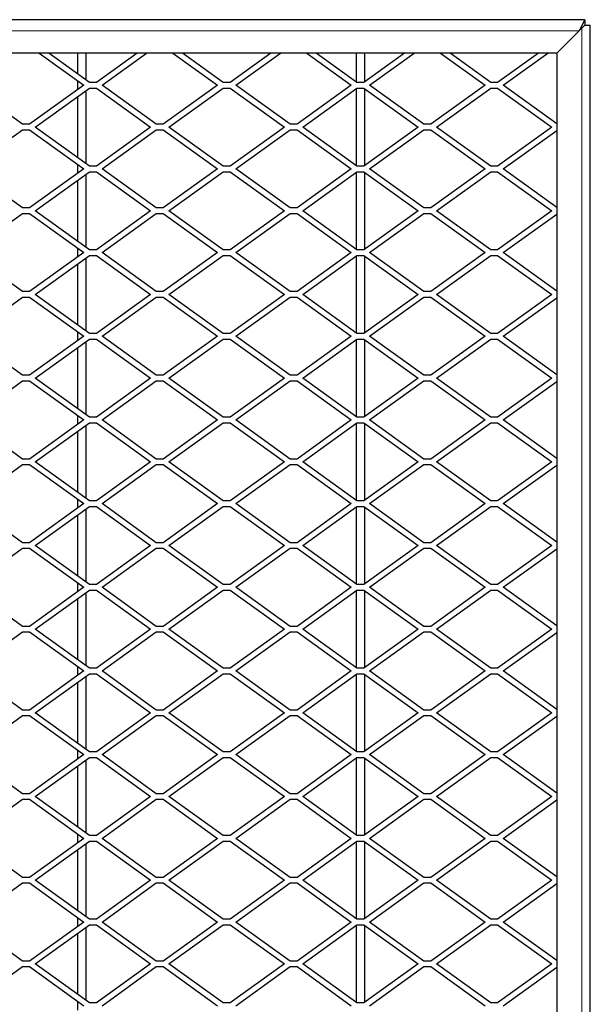
# Model space of a CAD drawing. Units: millimetres. Extents: x 18 to 4031, y 4 to 2874.
# Drawn here: x 2247 to 2451, y 1453 to 1806 of the extents above; entities that cross this region are included whole.
import ezdxf

# ---------------------------------------------------------------- set-up
doc = ezdxf.new("R2010")
doc.units = ezdxf.units.MM
doc.header["$LTSCALE"] = 10
doc.linetypes.add('SLD-Durchgehend', pattern=[0])
doc.layers.get('0').update_dxf_attribs({"color": 1})
doc.layers.add('38767', color=7, linetype='Continuous')

# ---------------------------------------------------------------- blocks, each defined once
blk = doc.blocks.new('Top_view')
at = {"color": 7, "linetype": 'SLD-Durchgehend', "lineweight": 30}
for p, q in [((83.05, 70.1), (-83.05, 70.1)), ((83.05, 70.1), (82.85, 69.7)), ((83.05, 69.9), (82.95, 69.8)), ((83.05, 70.1), (83.05, 69.9)), ((83.05, 69.9), (83.25, 69.9)), ((83.25, 0.35), (83.25, 69.9)), ((82.95, 69.8), (82.05, 68.9)), ((82.85, 69.7), (82.05, 68.9)), ((82.05, 68.9), (-82.05, 68.9)), ((63.473, 68.9), (65.072, 67.75)), ((65.275, 67.85), (63.815, 68.9)), ((64.85, 68.9), (64.85, 68.156)), ((65.15, 68.9), (65.15, 67.94)), ((66.985, 68.9), (65.525, 67.85)), ((65.728, 67.75), (67.327, 68.9)), ((68.273, 68.9), (69.872, 67.75)), ((70.075, 67.85), (68.615, 68.9)), ((71.785, 68.9), (70.325, 67.85)), ((70.528, 67.75), (72.127, 68.9)), ((73.073, 68.9), (74.672, 67.75)), ((74.875, 67.85), (73.415, 68.9)), ((74.85, 68.9), (74.85, 67.868)), ((76.585, 68.9), (75.125, 67.85)), ((75.15, 68.9), (75.15, 67.868)), ((75.328, 67.75), (76.927, 68.9)), ((77.873, 68.9), (79.472, 67.75)), ((79.675, 67.85), (78.215, 68.9)), ((81.385, 68.9), (79.925, 67.85)), ((80.128, 67.75), (81.727, 68.9)), ((82.05, 68.9), (82.05, 3.8)), ((64.85, 67.909), (64.85, 67.591)), ((65.525, 67.85), (65.275, 67.85)), ((70.325, 67.85), (70.075, 67.85)), ((75.125, 67.85), (74.875, 67.85)), ((79.925, 67.85), (79.675, 67.85)), ((62.875, 66.35), (60.928, 67.75)), ((65.072, 67.75), (63.125, 66.35)), ((63.328, 66.25), (65.275, 67.65)), ((65.15, 67.56), (65.15, 64.94)), ((65.275, 67.65), (65.525, 67.65)), ((65.525, 67.65), (67.472, 66.25)), ((67.675, 66.35), (65.728, 67.75)), ((69.872, 67.75), (67.925, 66.35)), ((68.128, 66.25), (70.075, 67.65)), ((70.075, 67.65), (70.325, 67.65)), ((70.325, 67.65), (72.272, 66.25)), ((72.475, 66.35), (70.528, 67.75)), ((74.672, 67.75), (72.725, 66.35)), ((72.928, 66.25), (74.875, 67.65)), ((74.85, 67.632), (74.85, 64.868)), ((74.875, 67.65), (75.125, 67.65)), ((75.125, 67.65), (77.072, 66.25)), ((75.15, 67.632), (75.15, 64.868)), ((77.275, 66.35), (75.328, 67.75)), ((79.472, 67.75), (77.525, 66.35)), ((77.728, 66.25), (79.675, 67.65)), ((79.675, 67.65), (79.925, 67.65)), ((79.925, 67.65), (81.872, 66.25)), ((82.05, 66.368), (80.128, 67.75)), ((64.85, 67.344), (64.85, 65.156)), ((60.928, 64.75), (62.875, 66.15)), ((63.125, 66.35), (62.875, 66.35)), ((62.875, 66.15), (63.125, 66.15)), ((63.125, 66.15), (65.072, 64.75)), ((65.275, 64.85), (63.328, 66.25)), ((67.472, 66.25), (65.525, 64.85)), ((65.728, 64.75), (67.675, 66.15)), ((67.925, 66.35), (67.675, 66.35)), ((67.675, 66.15), (67.925, 66.15)), ((67.925, 66.15), (69.872, 64.75)), ((70.075, 64.85), (68.128, 66.25)), ((72.272, 66.25), (70.325, 64.85)), ((70.528, 64.75), (72.475, 66.15)), ((72.725, 66.35), (72.475, 66.35)), ((72.475, 66.15), (72.725, 66.15)), ((72.725, 66.15), (74.672, 64.75)), ((74.875, 64.85), (72.928, 66.25)), ((77.072, 66.25), (75.125, 64.85)), ((75.328, 64.75), (77.275, 66.15)), ((77.525, 66.35), (77.275, 66.35)), ((77.275, 66.15), (77.525, 66.15)), ((77.525, 66.15), (79.472, 64.75)), ((79.675, 64.85), (77.728, 66.25)), ((81.872, 66.25), (79.925, 64.85)), ((80.128, 64.75), (82.05, 66.132)), ((62.875, 63.35), (60.928, 64.75)), ((65.072, 64.75), (63.125, 63.35)), ((63.328, 63.25), (65.275, 64.65)), ((64.85, 64.909), (64.85, 64.591)), ((65.525, 64.85), (65.275, 64.85)), ((65.275, 64.65), (65.525, 64.65)), ((65.525, 64.65), (67.472, 63.25)), ((67.675, 63.35), (65.728, 64.75)), ((69.872, 64.75), (67.925, 63.35)), ((68.128, 63.25), (70.075, 64.65)), ((70.325, 64.85), (70.075, 64.85)), ((70.075, 64.65), (70.325, 64.65)), ((70.325, 64.65), (72.272, 63.25)), ((72.475, 63.35), (70.528, 64.75)), ((74.672, 64.75), (72.725, 63.35)), ((72.928, 63.25), (74.875, 64.65)), ((74.85, 64.632), (74.85, 61.868)), ((75.125, 64.85), (74.875, 64.85)), ((74.875, 64.65), (75.125, 64.65)), ((75.125, 64.65), (77.072, 63.25)), ((75.15, 64.632), (75.15, 61.868)), ((77.275, 63.35), (75.328, 64.75)), ((79.472, 64.75), (77.525, 63.35)), ((77.728, 63.25), (79.675, 64.65)), ((79.925, 64.85), (79.675, 64.85)), ((79.675, 64.65), (79.925, 64.65)), ((79.925, 64.65), (81.872, 63.25)), ((82.05, 63.368), (80.128, 64.75)), ((64.85, 64.344), (64.85, 62.156)), ((65.15, 64.56), (65.15, 61.94)), ((63.125, 63.35), (62.875, 63.35)), ((65.275, 61.85), (63.328, 63.25)), ((67.472, 63.25), (65.525, 61.85)), ((67.925, 63.35), (67.675, 63.35)), ((70.075, 61.85), (68.128, 63.25)), ((72.272, 63.25), (70.325, 61.85)), ((72.725, 63.35), (72.475, 63.35)), ((74.875, 61.85), (72.928, 63.25)), ((77.072, 63.25), (75.125, 61.85)), ((77.525, 63.35), (77.275, 63.35)), ((79.675, 61.85), (77.728, 63.25)), ((81.872, 63.25), (79.925, 61.85)), ((60.928, 61.75), (62.875, 63.15)), ((62.875, 63.15), (63.125, 63.15)), ((63.125, 63.15), (65.072, 61.75)), ((65.728, 61.75), (67.675, 63.15)), ((67.675, 63.15), (67.925, 63.15)), ((67.925, 63.15), (69.872, 61.75)), ((70.528, 61.75), (72.475, 63.15)), ((72.475, 63.15), (72.725, 63.15)), ((72.725, 63.15), (74.672, 61.75)), ((75.328, 61.75), (77.275, 63.15)), ((77.275, 63.15), (77.525, 63.15)), ((77.525, 63.15), (79.472, 61.75)), ((80.128, 61.75), (82.05, 63.132)), ((64.85, 61.909), (64.85, 61.591)), ((65.525, 61.85), (65.275, 61.85)), ((70.325, 61.85), (70.075, 61.85)), ((75.125, 61.85), (74.875, 61.85)), ((79.925, 61.85), (79.675, 61.85)), ((62.875, 60.35), (60.928, 61.75)), ((65.072, 61.75), (63.125, 60.35)), ((63.328, 60.25), (65.275, 61.65)), ((65.15, 61.56), (65.15, 58.94)), ((65.275, 61.65), (65.525, 61.65)), ((65.525, 61.65), (67.472, 60.25)), ((67.675, 60.35), (65.728, 61.75)), ((69.872, 61.75), (67.925, 60.35)), ((68.128, 60.25), (70.075, 61.65)), ((70.075, 61.65), (70.325, 61.65)), ((70.325, 61.65), (72.272, 60.25)), ((72.475, 60.35), (70.528, 61.75)), ((74.672, 61.75), (72.725, 60.35)), ((72.928, 60.25), (74.875, 61.65)), ((74.85, 61.632), (74.85, 58.868)), ((74.875, 61.65), (75.125, 61.65)), ((75.125, 61.65), (77.072, 60.25)), ((75.15, 61.632), (75.15, 58.868)), ((77.275, 60.35), (75.328, 61.75)), ((79.472, 61.75), (77.525, 60.35)), ((77.728, 60.25), (79.675, 61.65)), ((79.675, 61.65), (79.925, 61.65)), ((79.925, 61.65), (81.872, 60.25)), ((82.05, 60.368), (80.128, 61.75)), ((64.85, 61.344), (64.85, 59.156)), ((60.928, 58.75), (62.875, 60.15)), ((63.125, 60.35), (62.875, 60.35)), ((62.875, 60.15), (63.125, 60.15)), ((63.125, 60.15), (65.072, 58.75)), ((65.275, 58.85), (63.328, 60.25)), ((67.472, 60.25), (65.525, 58.85)), ((65.728, 58.75), (67.675, 60.15)), ((67.925, 60.35), (67.675, 60.35)), ((67.675, 60.15), (67.925, 60.15)), ((67.925, 60.15), (69.872, 58.75)), ((70.075, 58.85), (68.128, 60.25)), ((72.272, 60.25), (70.325, 58.85)), ((70.528, 58.75), (72.475, 60.15)), ((72.725, 60.35), (72.475, 60.35)), ((72.475, 60.15), (72.725, 60.15)), ((72.725, 60.15), (74.672, 58.75)), ((74.875, 58.85), (72.928, 60.25)), ((77.072, 60.25), (75.125, 58.85)), ((75.328, 58.75), (77.275, 60.15)), ((77.525, 60.35), (77.275, 60.35)), ((77.275, 60.15), (77.525, 60.15)), ((77.525, 60.15), (79.472, 58.75)), ((79.675, 58.85), (77.728, 60.25)), ((81.872, 60.25), (79.925, 58.85)), ((80.128, 58.75), (82.05, 60.132)), ((62.875, 57.35), (60.928, 58.75)), ((65.072, 58.75), (63.125, 57.35)), ((63.328, 57.25), (65.275, 58.65)), ((64.85, 58.909), (64.85, 58.591)), ((65.525, 58.85), (65.275, 58.85)), ((65.275, 58.65), (65.525, 58.65)), ((65.525, 58.65), (67.472, 57.25)), ((67.675, 57.35), (65.728, 58.75)), ((69.872, 58.75), (67.925, 57.35)), ((68.128, 57.25), (70.075, 58.65)), ((70.325, 58.85), (70.075, 58.85)), ((70.075, 58.65), (70.325, 58.65)), ((70.325, 58.65), (72.272, 57.25)), ((72.475, 57.35), (70.528, 58.75)), ((74.672, 58.75), (72.725, 57.35)), ((72.928, 57.25), (74.875, 58.65)), ((74.85, 58.632), (74.85, 55.868)), ((75.125, 58.85), (74.875, 58.85)), ((74.875, 58.65), (75.125, 58.65)), ((75.125, 58.65), (77.072, 57.25)), ((75.15, 58.632), (75.15, 55.868)), ((77.275, 57.35), (75.328, 58.75)), ((79.472, 58.75), (77.525, 57.35)), ((77.728, 57.25), (79.675, 58.65)), ((79.925, 58.85), (79.675, 58.85)), ((79.675, 58.65), (79.925, 58.65)), ((79.925, 58.65), (81.872, 57.25)), ((82.05, 57.368), (80.128, 58.75)), ((64.85, 58.344), (64.85, 56.156)), ((65.15, 58.56), (65.15, 55.94)), ((63.125, 57.35), (62.875, 57.35)), ((65.275, 55.85), (63.328, 57.25)), ((67.472, 57.25), (65.525, 55.85)), ((67.925, 57.35), (67.675, 57.35)), ((70.075, 55.85), (68.128, 57.25)), ((72.272, 57.25), (70.325, 55.85)), ((72.725, 57.35), (72.475, 57.35)), ((74.875, 55.85), (72.928, 57.25)), ((77.072, 57.25), (75.125, 55.85)), ((77.525, 57.35), (77.275, 57.35)), ((79.675, 55.85), (77.728, 57.25)), ((81.872, 57.25), (79.925, 55.85)), ((60.928, 55.75), (62.875, 57.15)), ((62.875, 57.15), (63.125, 57.15)), ((63.125, 57.15), (65.072, 55.75)), ((65.728, 55.75), (67.675, 57.15)), ((67.675, 57.15), (67.925, 57.15)), ((67.925, 57.15), (69.872, 55.75)), ((70.528, 55.75), (72.475, 57.15)), ((72.475, 57.15), (72.725, 57.15)), ((72.725, 57.15), (74.672, 55.75)), ((75.328, 55.75), (77.275, 57.15)), ((77.275, 57.15), (77.525, 57.15)), ((77.525, 57.15), (79.472, 55.75)), ((80.128, 55.75), (82.05, 57.132)), ((64.85, 55.909), (64.85, 55.591)), ((65.525, 55.85), (65.275, 55.85)), ((70.325, 55.85), (70.075, 55.85)), ((75.125, 55.85), (74.875, 55.85)), ((79.925, 55.85), (79.675, 55.85)), ((62.875, 54.35), (60.928, 55.75)), ((65.072, 55.75), (63.125, 54.35)), ((63.328, 54.25), (65.275, 55.65)), ((65.15, 55.56), (65.15, 52.94)), ((65.275, 55.65), (65.525, 55.65)), ((65.525, 55.65), (67.472, 54.25)), ((67.675, 54.35), (65.728, 55.75)), ((69.872, 55.75), (67.925, 54.35)), ((68.128, 54.25), (70.075, 55.65)), ((70.075, 55.65), (70.325, 55.65)), ((70.325, 55.65), (72.272, 54.25)), ((72.475, 54.35), (70.528, 55.75)), ((74.672, 55.75), (72.725, 54.35)), ((72.928, 54.25), (74.875, 55.65)), ((74.85, 55.632), (74.85, 52.868)), ((74.875, 55.65), (75.125, 55.65)), ((75.125, 55.65), (77.072, 54.25)), ((75.15, 55.632), (75.15, 52.868)), ((77.275, 54.35), (75.328, 55.75)), ((79.472, 55.75), (77.525, 54.35)), ((77.728, 54.25), (79.675, 55.65)), ((79.675, 55.65), (79.925, 55.65)), ((79.925, 55.65), (81.872, 54.25)), ((82.05, 54.368), (80.128, 55.75)), ((64.85, 55.344), (64.85, 53.156)), ((60.928, 52.75), (62.875, 54.15)), ((63.125, 54.35), (62.875, 54.35)), ((62.875, 54.15), (63.125, 54.15)), ((63.125, 54.15), (65.072, 52.75)), ((65.275, 52.85), (63.328, 54.25)), ((67.472, 54.25), (65.525, 52.85)), ((65.728, 52.75), (67.675, 54.15)), ((67.925, 54.35), (67.675, 54.35)), ((67.675, 54.15), (67.925, 54.15)), ((67.925, 54.15), (69.872, 52.75)), ((70.075, 52.85), (68.128, 54.25)), ((72.272, 54.25), (70.325, 52.85)), ((70.528, 52.75), (72.475, 54.15)), ((72.725, 54.35), (72.475, 54.35)), ((72.475, 54.15), (72.725, 54.15)), ((72.725, 54.15), (74.672, 52.75)), ((74.875, 52.85), (72.928, 54.25)), ((77.072, 54.25), (75.125, 52.85)), ((75.328, 52.75), (77.275, 54.15)), ((77.525, 54.35), (77.275, 54.35)), ((77.275, 54.15), (77.525, 54.15)), ((77.525, 54.15), (79.472, 52.75)), ((79.675, 52.85), (77.728, 54.25)), ((81.872, 54.25), (79.925, 52.85)), ((80.128, 52.75), (82.05, 54.132)), ((62.875, 51.35), (60.928, 52.75)), ((65.072, 52.75), (63.125, 51.35)), ((63.328, 51.25), (65.275, 52.65)), ((64.85, 52.909), (64.85, 52.591)), ((65.525, 52.85), (65.275, 52.85)), ((65.275, 52.65), (65.525, 52.65)), ((65.525, 52.65), (67.472, 51.25)), ((67.675, 51.35), (65.728, 52.75)), ((69.872, 52.75), (67.925, 51.35)), ((68.128, 51.25), (70.075, 52.65)), ((70.325, 52.85), (70.075, 52.85)), ((70.075, 52.65), (70.325, 52.65)), ((70.325, 52.65), (72.272, 51.25)), ((72.475, 51.35), (70.528, 52.75)), ((74.672, 52.75), (72.725, 51.35)), ((72.928, 51.25), (74.875, 52.65)), ((74.85, 52.632), (74.85, 49.868)), ((75.125, 52.85), (74.875, 52.85)), ((74.875, 52.65), (75.125, 52.65)), ((75.125, 52.65), (77.072, 51.25)), ((75.15, 52.632), (75.15, 49.868)), ((77.275, 51.35), (75.328, 52.75)), ((79.472, 52.75), (77.525, 51.35)), ((77.728, 51.25), (79.675, 52.65)), ((79.925, 52.85), (79.675, 52.85)), ((79.675, 52.65), (79.925, 52.65)), ((79.925, 52.65), (81.872, 51.25)), ((82.05, 51.368), (80.128, 52.75)), ((64.85, 52.344), (64.85, 50.156)), ((65.15, 52.56), (65.15, 49.94)), ((63.125, 51.35), (62.875, 51.35)), ((65.275, 49.85), (63.328, 51.25)), ((67.472, 51.25), (65.525, 49.85)), ((67.925, 51.35), (67.675, 51.35)), ((70.075, 49.85), (68.128, 51.25)), ((72.272, 51.25), (70.325, 49.85)), ((72.725, 51.35), (72.475, 51.35)), ((74.875, 49.85), (72.928, 51.25)), ((77.072, 51.25), (75.125, 49.85)), ((77.525, 51.35), (77.275, 51.35)), ((79.675, 49.85), (77.728, 51.25)), ((81.872, 51.25), (79.925, 49.85)), ((60.928, 49.75), (62.875, 51.15)), ((62.875, 51.15), (63.125, 51.15)), ((63.125, 51.15), (65.072, 49.75)), ((65.728, 49.75), (67.675, 51.15)), ((67.675, 51.15), (67.925, 51.15)), ((67.925, 51.15), (69.872, 49.75)), ((70.528, 49.75), (72.475, 51.15)), ((72.475, 51.15), (72.725, 51.15)), ((72.725, 51.15), (74.672, 49.75)), ((75.328, 49.75), (77.275, 51.15)), ((77.275, 51.15), (77.525, 51.15)), ((77.525, 51.15), (79.472, 49.75)), ((80.128, 49.75), (82.05, 51.132)), ((64.85, 49.909), (64.85, 49.591)), ((65.525, 49.85), (65.275, 49.85)), ((70.325, 49.85), (70.075, 49.85)), ((75.125, 49.85), (74.875, 49.85)), ((79.925, 49.85), (79.675, 49.85)), ((62.875, 48.35), (60.928, 49.75)), ((65.072, 49.75), (63.125, 48.35)), ((63.328, 48.25), (65.275, 49.65)), ((65.15, 49.56), (65.15, 46.94)), ((65.275, 49.65), (65.525, 49.65)), ((65.525, 49.65), (67.472, 48.25)), ((67.675, 48.35), (65.728, 49.75)), ((69.872, 49.75), (67.925, 48.35)), ((68.128, 48.25), (70.075, 49.65)), ((70.075, 49.65), (70.325, 49.65)), ((70.325, 49.65), (72.272, 48.25)), ((72.475, 48.35), (70.528, 49.75)), ((74.672, 49.75), (72.725, 48.35)), ((72.928, 48.25), (74.875, 49.65)), ((74.85, 49.632), (74.85, 46.868)), ((74.875, 49.65), (75.125, 49.65)), ((75.125, 49.65), (77.072, 48.25)), ((75.15, 49.632), (75.15, 46.868)), ((77.275, 48.35), (75.328, 49.75)), ((79.472, 49.75), (77.525, 48.35)), ((77.728, 48.25), (79.675, 49.65)), ((79.675, 49.65), (79.925, 49.65)), ((79.925, 49.65), (81.872, 48.25)), ((82.05, 48.368), (80.128, 49.75)), ((64.85, 49.344), (64.85, 47.156)), ((60.928, 46.75), (62.875, 48.15)), ((63.125, 48.35), (62.875, 48.35)), ((62.875, 48.15), (63.125, 48.15)), ((63.125, 48.15), (65.072, 46.75)), ((65.275, 46.85), (63.328, 48.25)), ((67.472, 48.25), (65.525, 46.85)), ((65.728, 46.75), (67.675, 48.15)), ((67.925, 48.35), (67.675, 48.35)), ((67.675, 48.15), (67.925, 48.15)), ((67.925, 48.15), (69.872, 46.75)), ((70.075, 46.85), (68.128, 48.25)), ((72.272, 48.25), (70.325, 46.85)), ((70.528, 46.75), (72.475, 48.15)), ((72.725, 48.35), (72.475, 48.35)), ((72.475, 48.15), (72.725, 48.15)), ((72.725, 48.15), (74.672, 46.75)), ((74.875, 46.85), (72.928, 48.25)), ((77.072, 48.25), (75.125, 46.85)), ((75.328, 46.75), (77.275, 48.15)), ((77.525, 48.35), (77.275, 48.35)), ((77.275, 48.15), (77.525, 48.15)), ((77.525, 48.15), (79.472, 46.75)), ((79.675, 46.85), (77.728, 48.25)), ((81.872, 48.25), (79.925, 46.85)), ((80.128, 46.75), (82.05, 48.132)), ((62.875, 45.35), (60.928, 46.75)), ((65.072, 46.75), (63.125, 45.35)), ((63.328, 45.25), (65.275, 46.65)), ((64.85, 46.909), (64.85, 46.591)), ((65.525, 46.85), (65.275, 46.85)), ((65.275, 46.65), (65.525, 46.65)), ((65.525, 46.65), (67.472, 45.25)), ((67.675, 45.35), (65.728, 46.75)), ((69.872, 46.75), (67.925, 45.35)), ((68.128, 45.25), (70.075, 46.65)), ((70.325, 46.85), (70.075, 46.85)), ((70.075, 46.65), (70.325, 46.65)), ((70.325, 46.65), (72.272, 45.25)), ((72.475, 45.35), (70.528, 46.75)), ((74.672, 46.75), (72.725, 45.35)), ((72.928, 45.25), (74.875, 46.65)), ((74.85, 46.632), (74.85, 43.868)), ((75.125, 46.85), (74.875, 46.85)), ((74.875, 46.65), (75.125, 46.65)), ((75.125, 46.65), (77.072, 45.25)), ((75.15, 46.632), (75.15, 43.868)), ((77.275, 45.35), (75.328, 46.75)), ((79.472, 46.75), (77.525, 45.35)), ((77.728, 45.25), (79.675, 46.65)), ((79.925, 46.85), (79.675, 46.85)), ((79.675, 46.65), (79.925, 46.65)), ((79.925, 46.65), (81.872, 45.25)), ((82.05, 45.368), (80.128, 46.75)), ((64.85, 46.344), (64.85, 44.156)), ((65.15, 46.56), (65.15, 43.94)), ((63.125, 45.35), (62.875, 45.35)), ((65.275, 43.85), (63.328, 45.25)), ((67.472, 45.25), (65.525, 43.85)), ((67.925, 45.35), (67.675, 45.35)), ((70.075, 43.85), (68.128, 45.25)), ((72.272, 45.25), (70.325, 43.85)), ((72.725, 45.35), (72.475, 45.35)), ((74.875, 43.85), (72.928, 45.25)), ((77.072, 45.25), (75.125, 43.85)), ((77.525, 45.35), (77.275, 45.35)), ((79.675, 43.85), (77.728, 45.25)), ((81.872, 45.25), (79.925, 43.85)), ((60.928, 43.75), (62.875, 45.15)), ((62.875, 45.15), (63.125, 45.15)), ((63.125, 45.15), (65.072, 43.75)), ((65.728, 43.75), (67.675, 45.15)), ((67.675, 45.15), (67.925, 45.15)), ((67.925, 45.15), (69.872, 43.75)), ((70.528, 43.75), (72.475, 45.15)), ((72.475, 45.15), (72.725, 45.15)), ((72.725, 45.15), (74.672, 43.75)), ((75.328, 43.75), (77.275, 45.15)), ((77.275, 45.15), (77.525, 45.15)), ((77.525, 45.15), (79.472, 43.75)), ((80.128, 43.75), (82.05, 45.132)), ((64.85, 43.909), (64.85, 43.591)), ((65.525, 43.85), (65.275, 43.85)), ((70.325, 43.85), (70.075, 43.85)), ((75.125, 43.85), (74.875, 43.85)), ((79.925, 43.85), (79.675, 43.85)), ((62.875, 42.35), (60.928, 43.75)), ((65.072, 43.75), (63.125, 42.35)), ((63.328, 42.25), (65.275, 43.65)), ((65.15, 43.56), (65.15, 40.94)), ((65.275, 43.65), (65.525, 43.65)), ((65.525, 43.65), (67.472, 42.25)), ((67.675, 42.35), (65.728, 43.75)), ((69.872, 43.75), (67.925, 42.35)), ((68.128, 42.25), (70.075, 43.65)), ((70.075, 43.65), (70.325, 43.65)), ((70.325, 43.65), (72.272, 42.25)), ((72.475, 42.35), (70.528, 43.75)), ((74.672, 43.75), (72.725, 42.35)), ((72.928, 42.25), (74.875, 43.65)), ((74.85, 43.632), (74.85, 40.868)), ((74.875, 43.65), (75.125, 43.65)), ((75.125, 43.65), (77.072, 42.25)), ((75.15, 43.632), (75.15, 40.868)), ((77.275, 42.35), (75.328, 43.75)), ((79.472, 43.75), (77.525, 42.35)), ((77.728, 42.25), (79.675, 43.65)), ((79.675, 43.65), (79.925, 43.65)), ((79.925, 43.65), (81.872, 42.25)), ((82.05, 42.368), (80.128, 43.75)), ((64.85, 43.344), (64.85, 41.156)), ((60.928, 40.75), (62.875, 42.15)), ((63.125, 42.35), (62.875, 42.35)), ((62.875, 42.15), (63.125, 42.15)), ((63.125, 42.15), (65.072, 40.75)), ((65.275, 40.85), (63.328, 42.25)), ((67.472, 42.25), (65.525, 40.85)), ((65.728, 40.75), (67.675, 42.15)), ((67.925, 42.35), (67.675, 42.35)), ((67.675, 42.15), (67.925, 42.15)), ((67.925, 42.15), (69.872, 40.75)), ((70.075, 40.85), (68.128, 42.25)), ((72.272, 42.25), (70.325, 40.85)), ((70.528, 40.75), (72.475, 42.15)), ((72.725, 42.35), (72.475, 42.35)), ((72.475, 42.15), (72.725, 42.15)), ((72.725, 42.15), (74.672, 40.75)), ((74.875, 40.85), (72.928, 42.25)), ((77.072, 42.25), (75.125, 40.85)), ((75.328, 40.75), (77.275, 42.15)), ((77.525, 42.35), (77.275, 42.35)), ((77.275, 42.15), (77.525, 42.15)), ((77.525, 42.15), (79.472, 40.75)), ((79.675, 40.85), (77.728, 42.25)), ((81.872, 42.25), (79.925, 40.85)), ((80.128, 40.75), (82.05, 42.132)), ((62.875, 39.35), (60.928, 40.75)), ((65.072, 40.75), (63.125, 39.35)), ((63.328, 39.25), (65.275, 40.65)), ((64.85, 40.909), (64.85, 40.591)), ((65.525, 40.85), (65.275, 40.85)), ((65.275, 40.65), (65.525, 40.65)), ((65.525, 40.65), (67.472, 39.25)), ((67.675, 39.35), (65.728, 40.75)), ((69.872, 40.75), (67.925, 39.35)), ((68.128, 39.25), (70.075, 40.65)), ((70.325, 40.85), (70.075, 40.85)), ((70.075, 40.65), (70.325, 40.65)), ((70.325, 40.65), (72.272, 39.25)), ((72.475, 39.35), (70.528, 40.75)), ((74.672, 40.75), (72.725, 39.35)), ((72.928, 39.25), (74.875, 40.65)), ((74.85, 40.632), (74.85, 37.868)), ((75.125, 40.85), (74.875, 40.85)), ((74.875, 40.65), (75.125, 40.65)), ((75.125, 40.65), (77.072, 39.25)), ((75.15, 40.632), (75.15, 37.868)), ((77.275, 39.35), (75.328, 40.75)), ((79.472, 40.75), (77.525, 39.35)), ((77.728, 39.25), (79.675, 40.65)), ((79.925, 40.85), (79.675, 40.85)), ((79.675, 40.65), (79.925, 40.65)), ((79.925, 40.65), (81.872, 39.25)), ((82.05, 39.368), (80.128, 40.75)), ((64.85, 40.344), (64.85, 38.156)), ((65.15, 40.56), (65.15, 37.94)), ((63.125, 39.35), (62.875, 39.35)), ((65.275, 37.85), (63.328, 39.25)), ((67.472, 39.25), (65.525, 37.85)), ((67.925, 39.35), (67.675, 39.35)), ((70.075, 37.85), (68.128, 39.25)), ((72.272, 39.25), (70.325, 37.85)), ((72.725, 39.35), (72.475, 39.35)), ((74.875, 37.85), (72.928, 39.25)), ((77.072, 39.25), (75.125, 37.85)), ((77.525, 39.35), (77.275, 39.35)), ((79.675, 37.85), (77.728, 39.25)), ((81.872, 39.25), (79.925, 37.85)), ((60.928, 37.75), (62.875, 39.15)), ((62.875, 39.15), (63.125, 39.15)), ((63.125, 39.15), (65.072, 37.75)), ((65.728, 37.75), (67.675, 39.15)), ((67.675, 39.15), (67.925, 39.15)), ((67.925, 39.15), (69.872, 37.75)), ((70.528, 37.75), (72.475, 39.15)), ((72.475, 39.15), (72.725, 39.15)), ((72.725, 39.15), (74.672, 37.75)), ((75.328, 37.75), (77.275, 39.15)), ((77.275, 39.15), (77.525, 39.15)), ((77.525, 39.15), (79.472, 37.75)), ((80.128, 37.75), (82.05, 39.132)), ((64.85, 37.909), (64.85, 37.591)), ((65.525, 37.85), (65.275, 37.85)), ((70.325, 37.85), (70.075, 37.85)), ((75.125, 37.85), (74.875, 37.85)), ((79.925, 37.85), (79.675, 37.85)), ((62.875, 36.35), (60.928, 37.75)), ((65.072, 37.75), (63.125, 36.35)), ((63.328, 36.25), (65.275, 37.65)), ((65.15, 37.56), (65.15, 34.94)), ((65.275, 37.65), (65.525, 37.65)), ((65.525, 37.65), (67.472, 36.25)), ((67.675, 36.35), (65.728, 37.75)), ((69.872, 37.75), (67.925, 36.35)), ((68.128, 36.25), (70.075, 37.65)), ((70.075, 37.65), (70.325, 37.65)), ((70.325, 37.65), (72.272, 36.25)), ((72.475, 36.35), (70.528, 37.75)), ((74.672, 37.75), (72.725, 36.35)), ((72.928, 36.25), (74.875, 37.65)), ((74.85, 37.632), (74.85, 34.868)), ((74.875, 37.65), (75.125, 37.65)), ((75.125, 37.65), (77.072, 36.25)), ((75.15, 37.632), (75.15, 34.868)), ((77.275, 36.35), (75.328, 37.75)), ((79.472, 37.75), (77.525, 36.35)), ((77.728, 36.25), (79.675, 37.65)), ((79.675, 37.65), (79.925, 37.65)), ((79.925, 37.65), (81.872, 36.25)), ((82.05, 36.368), (80.128, 37.75)), ((64.85, 37.344), (64.85, 35.156)), ((60.928, 34.75), (62.875, 36.15)), ((63.125, 36.35), (62.875, 36.35)), ((62.875, 36.15), (63.125, 36.15)), ((63.125, 36.15), (65.072, 34.75)), ((65.275, 34.85), (63.328, 36.25)), ((67.472, 36.25), (65.525, 34.85)), ((65.728, 34.75), (67.675, 36.15)), ((67.925, 36.35), (67.675, 36.35)), ((67.675, 36.15), (67.925, 36.15)), ((67.925, 36.15), (69.872, 34.75)), ((70.075, 34.85), (68.128, 36.25)), ((72.272, 36.25), (70.325, 34.85)), ((70.528, 34.75), (72.475, 36.15)), ((72.725, 36.35), (72.475, 36.35)), ((72.475, 36.15), (72.725, 36.15)), ((72.725, 36.15), (74.672, 34.75)), ((74.875, 34.85), (72.928, 36.25)), ((77.072, 36.25), (75.125, 34.85)), ((75.328, 34.75), (77.275, 36.15)), ((77.525, 36.35), (77.275, 36.35)), ((77.275, 36.15), (77.525, 36.15)), ((77.525, 36.15), (79.472, 34.75)), ((79.675, 34.85), (77.728, 36.25)), ((81.872, 36.25), (79.925, 34.85)), ((80.128, 34.75), (82.05, 36.132)), ((64.85, 34.909), (64.85, 34.591)), ((65.525, 34.85), (65.275, 34.85)), ((70.325, 34.85), (70.075, 34.85)), ((75.125, 34.85), (74.875, 34.85)), ((79.925, 34.85), (79.675, 34.85))]:
    blk.add_line(p, q, dxfattribs=at)
at = {"color": 7, "linetype": 'SLD-Durchgehend', "lineweight": 0}
for p, q in [((82.85, 69.7), (-82.85, 69.7)), ((82.95, 69.8), (82.95, 0.35))]:
    blk.add_line(p, q, dxfattribs=at)

msp = doc.modelspace()

# ---------------------------------------------------------------- block references
at = {"layer": '38767', "xscale": 10, "yscale": 10, "zscale": 10}
msp.add_blockref('Top_view', (1618.958, 1104.807), dxfattribs=at)

doc.saveas('drawing.dxf')
